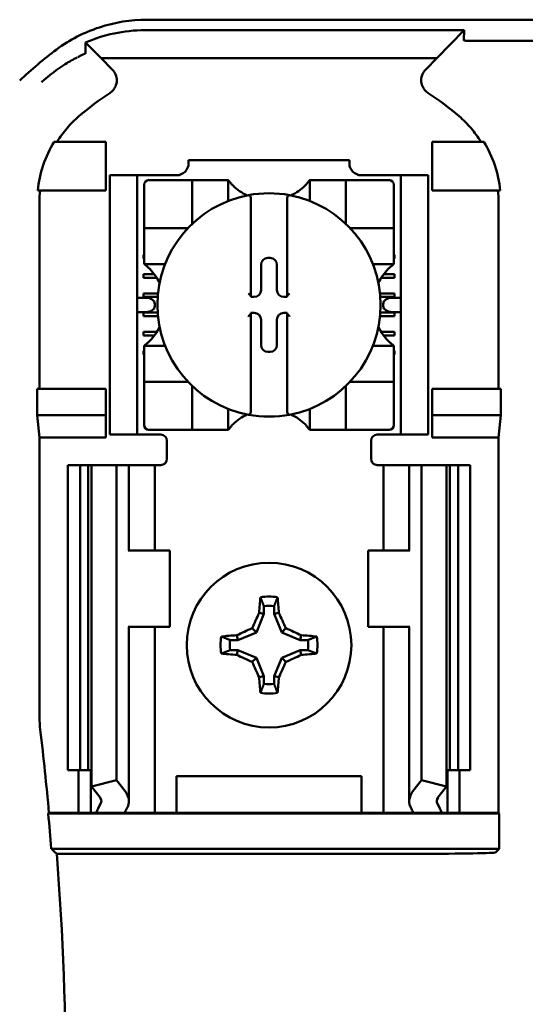
# Model space of a CAD drawing. Units: inches. Extents: x 2 to 108, y 1 to 84.
# Drawn here: x 74 to 75, y 46 to 48 of the extents above; entities that cross this region are included whole.
import ezdxf

# ---------------------------------------------------------------- set-up
doc = ezdxf.new("R2010")
doc.units = ezdxf.units.IN
doc.header["$LTSCALE"] = 5
doc.header["$MEASUREMENT"] = 0
doc.layers.add('Visible (ANSI)', color=7, linetype='Continuous', lineweight=50)

msp = doc.modelspace()

# ---------------------------------------------------------------- linework, layer by layer
at = {"layer": 'Visible (ANSI)'}
for p, q in [((74.6326, 47.558), (76.7829, 47.558)), ((75.1531, 47.5408), (74.629, 47.5408)), ((75.108, 47.4947), (75.1531, 47.5408)), ((75.1531, 47.5408), (75.1522, 47.5243)), ((74.5575, 47.4947), (74.5337, 47.519)), ((75.3842, 47.5236), (75.1564, 47.5236)), ((74.5575, 47.4947), (75.108, 47.4947)), ((74.5575, 47.4947), (74.5758, 47.4764)), ((75.0898, 47.4764), (75.108, 47.4947)), ((74.5653, 47.358), (74.4804, 47.358)), ((74.5653, 47.278), (74.5653, 47.358)), ((75.1003, 47.358), (75.1851, 47.358)), ((75.1003, 47.278), (75.1003, 47.358)), ((74.7009, 47.328), (74.9646, 47.328)), ((74.7009, 47.328), (74.7009, 47.3227)), ((74.9646, 47.3227), (74.9646, 47.328)), ((74.5718, 47.293), (74.5718, 47.303)), ((74.6168, 47.303), (74.5718, 47.303)), ((74.6268, 47.303), (74.6168, 47.303)), ((74.6168, 47.303), (74.6168, 47.293)), ((74.6812, 47.303), (74.6268, 47.303)), ((75.0388, 47.303), (74.9843, 47.303)), ((75.0488, 47.303), (75.0388, 47.303)), ((75.0938, 47.303), (75.0488, 47.303)), ((75.0488, 47.293), (75.0488, 47.303)), ((75.0938, 47.303), (75.0938, 47.293)), ((74.5718, 47.293), (74.5718, 46.888)), ((74.6168, 47.293), (74.6168, 46.888)), ((74.628, 47.2874), (74.628, 47.2244)), ((74.6989, 47.2952), (74.6359, 47.2952)), ((74.6989, 47.2952), (74.7068, 47.2952)), ((74.7068, 47.2244), (74.7068, 47.2952)), ((74.7146, 47.2952), (74.7068, 47.2952)), ((74.7146, 47.2952), (74.758, 47.2952)), ((74.7658, 47.2952), (74.758, 47.2952)), ((74.7658, 47.2952), (74.7658, 47.2609)), ((74.8997, 47.2609), (74.8997, 47.2952)), ((74.8997, 47.2952), (74.9076, 47.2952)), ((74.9076, 47.2952), (74.9509, 47.2952)), ((74.9587, 47.2952), (74.9509, 47.2952)), ((74.9587, 47.2952), (74.9587, 47.2244)), ((74.9587, 47.2952), (74.9666, 47.2952)), ((75.0296, 47.2952), (74.9666, 47.2952)), ((75.0375, 47.2244), (75.0375, 47.2874)), ((75.0488, 47.293), (75.0488, 46.888)), ((75.0938, 47.293), (75.0938, 46.888)), ((74.4535, 47.278), (74.5653, 47.278)), ((75.212, 47.278), (75.1003, 47.278)), ((74.4563, 47.2593), (74.4563, 46.953)), ((74.8032, 47.2624), (74.8032, 47.1051)), ((74.8623, 47.1051), (74.8623, 47.2624)), ((75.2092, 46.953), (75.2092, 47.2593)), ((74.628, 47.2165), (74.628, 47.2244)), ((75.0375, 47.2244), (75.0375, 47.2165)), ((74.628, 47.2165), (74.6989, 47.2165)), ((74.628, 47.2165), (74.628, 47.2086)), ((74.628, 47.1653), (74.628, 47.2086)), ((74.9666, 47.2165), (75.0375, 47.2165)), ((75.0375, 47.2086), (75.0375, 47.2165)), ((75.0375, 47.2086), (75.0375, 47.1653)), ((74.6268, 47.1725), (74.628, 47.1725)), ((74.6268, 47.1666), (74.6268, 47.1725)), ((75.0375, 47.1725), (75.0388, 47.1725)), ((75.0388, 47.1725), (75.0388, 47.1666)), ((74.628, 47.1666), (74.6268, 47.1666)), ((74.628, 47.1574), (74.628, 47.1653)), ((74.6624, 47.1574), (74.628, 47.1574)), ((74.8197, 47.115), (74.8197, 47.1561)), ((74.8311, 47.1675), (74.8344, 47.1675)), ((74.8458, 47.1561), (74.8458, 47.115)), ((75.0375, 47.1574), (75.0032, 47.1574)), ((75.0388, 47.1666), (75.0375, 47.1666)), ((75.0375, 47.1574), (75.0375, 47.1653)), ((74.6268, 47.141), (74.6445, 47.141)), ((74.6268, 47.1351), (74.6268, 47.141)), ((75.021, 47.141), (75.0388, 47.141)), ((75.0388, 47.141), (75.0388, 47.1351)), ((74.6486, 47.1351), (74.6268, 47.1351)), ((75.0388, 47.1351), (75.0169, 47.1351)), ((74.6268, 47.1036), (74.6268, 47.1095)), ((74.6268, 47.1095), (74.6507, 47.1095)), ((75.0148, 47.1095), (75.0388, 47.1095)), ((75.0388, 47.1095), (75.0388, 47.1036)), ((74.6313, 47.1023), (74.6168, 47.1023)), ((74.6502, 47.1036), (74.6268, 47.1036)), ((74.6454, 47.0923), (74.6454, 47.0887)), ((74.8032, 47.1051), (74.8032, 47.1035)), ((74.8032, 47.1035), (74.8083, 47.1035)), ((74.8572, 47.1035), (74.8623, 47.1035)), ((74.8623, 47.1035), (74.8623, 47.1051)), ((75.0388, 47.1036), (75.0154, 47.1036)), ((75.0201, 47.0887), (75.0201, 47.0923)), ((75.0488, 47.1023), (75.0343, 47.1023)), ((74.6168, 47.0787), (74.6313, 47.0787)), ((74.6268, 47.0721), (74.6268, 47.078)), ((74.6268, 47.078), (74.6501, 47.078)), ((74.8032, 47.0775), (74.8032, 47.0759)), ((74.8083, 47.0775), (74.8032, 47.0775)), ((74.8032, 47.0759), (74.8032, 46.9186)), ((74.8623, 47.0775), (74.8572, 47.0775)), ((74.8623, 47.0759), (74.8623, 47.0775)), ((74.8623, 46.9186), (74.8623, 47.0759)), ((75.0154, 47.078), (75.0388, 47.078)), ((75.0343, 47.0787), (75.0488, 47.0787)), ((75.0388, 47.078), (75.0388, 47.0721)), ((74.6506, 47.0721), (74.6268, 47.0721)), ((74.8197, 47.0249), (74.8197, 47.066)), ((74.8458, 47.066), (74.8458, 47.0249)), ((75.0388, 47.0721), (75.0149, 47.0721)), ((74.6268, 47.0406), (74.6268, 47.0465)), ((74.6268, 47.0465), (74.649, 47.0465)), ((75.0165, 47.0465), (75.0388, 47.0465)), ((75.0388, 47.0465), (75.0388, 47.0406)), ((74.645, 47.0406), (74.6268, 47.0406)), ((75.0388, 47.0406), (75.0205, 47.0406)), ((74.6268, 47.015), (74.628, 47.015)), ((74.6268, 47.0091), (74.6268, 47.015)), ((74.628, 47.0236), (74.6624, 47.0236)), ((74.628, 47.0236), (74.628, 47.0157)), ((74.628, 46.9724), (74.628, 47.0157)), ((74.8344, 47.0135), (74.8311, 47.0135)), ((75.0032, 47.0236), (75.0375, 47.0236)), ((75.0375, 47.0236), (75.0375, 47.0157)), ((75.0375, 47.0157), (75.0375, 46.9724)), ((75.0375, 47.015), (75.0388, 47.015)), ((75.0388, 47.015), (75.0388, 47.0091)), ((74.628, 47.0091), (74.6268, 47.0091)), ((75.0388, 47.0091), (75.0375, 47.0091)), ((74.628, 46.9724), (74.628, 46.9645)), ((74.6989, 46.9645), (74.628, 46.9645)), ((74.628, 46.9566), (74.628, 46.9645)), ((75.0375, 46.9645), (74.9666, 46.9645)), ((75.0375, 46.9645), (75.0375, 46.9724)), ((75.0375, 46.9645), (75.0375, 46.9566)), ((74.4527, 46.91), (74.4527, 46.953)), ((74.5653, 46.953), (74.4527, 46.953)), ((74.5653, 46.91), (74.5653, 46.953)), ((74.628, 46.9566), (74.628, 46.8937)), ((74.7068, 46.8858), (74.7068, 46.9566)), ((74.9587, 46.9566), (74.9587, 46.8858)), ((75.0375, 46.8937), (75.0375, 46.9566)), ((75.1003, 46.91), (75.1003, 46.953)), ((75.1003, 46.953), (75.2128, 46.953)), ((75.2128, 46.953), (75.2128, 46.91)), ((74.7658, 46.9201), (74.7658, 46.8858)), ((74.8997, 46.8858), (74.8997, 46.9201)), ((74.4563, 46.873), (74.4527, 46.91)), ((74.4527, 46.91), (74.5653, 46.91)), ((74.5653, 46.873), (74.5653, 46.91)), ((75.2128, 46.91), (75.1003, 46.91)), ((75.1003, 46.873), (75.1003, 46.91)), ((75.2128, 46.91), (75.2092, 46.873)), ((74.5718, 46.878), (74.5718, 46.888)), ((74.6168, 46.888), (74.6168, 46.878)), ((74.6359, 46.8858), (74.6989, 46.8858)), ((74.7068, 46.8858), (74.6989, 46.8858)), ((74.7068, 46.8858), (74.7146, 46.8858)), ((74.758, 46.8858), (74.7146, 46.8858)), ((74.7658, 46.8858), (74.758, 46.8858)), ((74.8997, 46.8858), (74.9076, 46.8858)), ((74.9509, 46.8858), (74.9076, 46.8858)), ((74.9509, 46.8858), (74.9587, 46.8858)), ((74.9666, 46.8858), (74.9587, 46.8858)), ((74.9666, 46.8858), (75.0296, 46.8858)), ((75.0488, 46.878), (75.0488, 46.888)), ((75.0938, 46.888), (75.0938, 46.878)), ((74.5653, 46.873), (74.4563, 46.873)), ((74.4563, 46.873), (74.4563, 46.4155)), ((74.5718, 46.878), (74.6168, 46.878)), ((74.6168, 46.878), (74.6268, 46.878)), ((74.6553, 46.878), (74.6268, 46.878)), ((74.6653, 46.868), (74.6653, 46.838)), ((75.0003, 46.838), (75.0003, 46.868)), ((75.0103, 46.878), (75.0388, 46.878)), ((75.0388, 46.878), (75.0488, 46.878)), ((75.0488, 46.878), (75.0938, 46.878)), ((75.2092, 46.873), (75.1003, 46.873)), ((75.2092, 46.258), (75.2092, 46.873)), ((74.5028, 46.828), (74.5228, 46.828)), ((74.5028, 46.828), (74.5028, 46.328)), ((74.5228, 46.828), (74.5359, 46.828)), ((74.5228, 46.828), (74.5228, 46.328)), ((74.5416, 46.828), (74.5359, 46.828)), ((74.5359, 46.828), (74.5359, 46.328)), ((74.5416, 46.828), (74.5828, 46.828)), ((74.5416, 46.828), (74.5416, 46.3013)), ((74.5828, 46.828), (74.5968, 46.828)), ((74.5828, 46.828), (74.5828, 46.3118)), ((74.6028, 46.828), (74.5968, 46.828)), ((74.6028, 46.828), (74.6283, 46.828)), ((74.6028, 46.688), (74.6028, 46.828)), ((74.6453, 46.828), (74.6283, 46.828)), ((74.6453, 46.828), (74.6553, 46.828)), ((74.6453, 46.688), (74.6453, 46.828)), ((75.0203, 46.828), (75.0103, 46.828)), ((75.0203, 46.828), (75.0372, 46.828)), ((75.0203, 46.828), (75.0203, 46.688)), ((75.0628, 46.828), (75.0372, 46.828)), ((75.0628, 46.828), (75.0687, 46.828)), ((75.0628, 46.828), (75.0628, 46.688)), ((75.0828, 46.828), (75.0687, 46.828)), ((75.1239, 46.828), (75.0828, 46.828)), ((75.0828, 46.828), (75.0828, 46.3118)), ((75.1239, 46.828), (75.1239, 46.3013)), ((75.1296, 46.828), (75.1239, 46.828)), ((75.1296, 46.828), (75.1428, 46.828)), ((75.1296, 46.828), (75.1296, 46.328)), ((75.1428, 46.828), (75.1628, 46.828)), ((75.1428, 46.828), (75.1428, 46.328)), ((75.1628, 46.828), (75.1628, 46.328)), ((74.603, 46.688), (74.6018, 46.688)), ((74.6703, 46.688), (74.603, 46.688)), ((74.6703, 46.563), (74.6703, 46.688)), ((74.9953, 46.688), (75.0625, 46.688)), ((74.9953, 46.688), (74.9953, 46.563)), ((75.0637, 46.688), (75.0625, 46.688)), ((74.8245, 46.5966), (74.8245, 46.5841)), ((74.841, 46.5841), (74.841, 46.5966)), ((74.8245, 46.5841), (74.812, 46.5538)), ((74.8245, 46.5841), (74.8166, 46.5857)), ((74.841, 46.5841), (74.8489, 46.5857)), ((74.8536, 46.5538), (74.841, 46.5841)), ((74.6018, 46.563), (74.603, 46.563)), ((74.6028, 46.2772), (74.6028, 46.563)), ((74.603, 46.563), (74.6703, 46.563)), ((74.6453, 46.258), (74.6453, 46.563)), ((74.812, 46.5538), (74.8052, 46.5606)), ((74.8536, 46.5538), (74.8603, 46.5606)), ((75.0625, 46.563), (74.9953, 46.563)), ((75.0203, 46.563), (75.0203, 46.258)), ((75.0625, 46.563), (75.0637, 46.563)), ((75.0628, 46.563), (75.0628, 46.2772)), ((74.7816, 46.5412), (74.78, 46.5492)), ((74.812, 46.5538), (74.7816, 46.5412)), ((74.8839, 46.5412), (74.8536, 46.5538)), ((74.8839, 46.5412), (74.8855, 46.5492)), ((74.7816, 46.5412), (74.7691, 46.5412)), ((74.8964, 46.5412), (74.8839, 46.5412)), ((74.7691, 46.5248), (74.7816, 46.5248)), ((74.7816, 46.5248), (74.78, 46.5168)), ((74.7816, 46.5248), (74.812, 46.5122)), ((74.812, 46.5122), (74.8052, 46.5054)), ((74.812, 46.5122), (74.8245, 46.4819)), ((74.841, 46.4819), (74.8536, 46.5122)), ((74.8536, 46.5122), (74.8839, 46.5248)), ((74.8536, 46.5122), (74.8603, 46.5054)), ((74.8839, 46.5248), (74.8964, 46.5248)), ((74.8839, 46.5248), (74.8855, 46.5168)), ((74.8245, 46.4819), (74.8166, 46.4803)), ((74.8245, 46.4819), (74.8245, 46.4694)), ((74.841, 46.4694), (74.841, 46.4819)), ((74.841, 46.4819), (74.8489, 46.4803)), ((74.5228, 46.328), (74.5028, 46.328)), ((74.5203, 46.258), (74.5203, 46.328)), ((74.5359, 46.328), (74.5228, 46.328)), ((74.5359, 46.328), (74.5416, 46.328)), ((74.5403, 46.258), (74.5403, 46.328)), ((74.6813, 46.258), (74.6813, 46.318)), ((74.6813, 46.318), (74.9843, 46.318)), ((74.9843, 46.318), (74.9843, 46.258)), ((75.1239, 46.328), (75.1296, 46.328)), ((75.1253, 46.328), (75.1253, 46.258)), ((75.1428, 46.328), (75.1296, 46.328)), ((75.1628, 46.328), (75.1428, 46.328)), ((75.1453, 46.328), (75.1453, 46.258)), ((74.5416, 46.3013), (74.5828, 46.3118)), ((74.5556, 46.283), (74.5416, 46.3013)), ((74.5828, 46.3118), (74.5968, 46.2935)), ((75.0687, 46.2935), (75.0828, 46.3118)), ((75.0828, 46.3118), (75.1239, 46.3013)), ((75.1239, 46.3013), (75.1099, 46.283)), ((74.4706, 46.2567), (74.4718, 46.258)), ((74.4706, 46.2567), (75.2105, 46.2567)), ((74.4718, 46.258), (74.5203, 46.258)), ((74.5203, 46.258), (74.5403, 46.258)), ((74.5403, 46.258), (74.5492, 46.258)), ((74.5958, 46.258), (74.5492, 46.258)), ((74.6283, 46.258), (74.5958, 46.258)), ((74.6283, 46.258), (74.6453, 46.258)), ((74.659, 46.258), (74.6453, 46.258)), ((74.659, 46.258), (74.6813, 46.258)), ((74.6813, 46.258), (74.9843, 46.258)), ((74.9843, 46.258), (75.0065, 46.258)), ((75.0065, 46.258), (75.0203, 46.258)), ((75.0372, 46.258), (75.0203, 46.258)), ((75.0372, 46.258), (75.0697, 46.258)), ((75.1163, 46.258), (75.0697, 46.258)), ((75.1253, 46.258), (75.1163, 46.258)), ((75.1453, 46.258), (75.1253, 46.258)), ((75.1453, 46.258), (75.2092, 46.258)), ((75.2092, 46.258), (75.2105, 46.2567)), ((75.2105, 46.2567), (75.2105, 46.1993)), ((75.2105, 46.1993), (74.4755, 46.1993)), ((74.4846, 46.1909), (75.0793, 46.1909)), ((75.2105, 46.1993), (75.2043, 46.1931))]:
    msp.add_line(p, q, dxfattribs=at)
msp.add_circle((74.8328, 46.533), 0.135, dxfattribs=at)
for centre, radius, start, end in [((74.8328, 47.0358), 0.5878, 126.3324, 134.0778), ((74.8328, 47.0358), 0.4793, 123.0051, 130.583), ((74.8328, 47.0358), 0.4793, 49.417, 56.9949), ((74.6812, 47.3227), 0.0197, 270, 0), ((74.9843, 47.3227), 0.0197, 180, 270), ((74.6359, 47.2874), 0.00787, 90, 180), ((74.8328, 47.3454), 0.0837, 225.0991, 244.407), ((74.8328, 47.3454), 0.0837, 295.593, 314.9009), ((75.0296, 47.2874), 0.00787, 0, 90), ((74.8328, 47.0905), 0.1831, 100.6488, 259.3512), ((74.8328, 47.0905), 0.1831, 79.3512, 100.6488), ((74.8328, 47.0905), 0.1831, 280.6488, 79.3512), ((74.6989, 47.2244), 0.00787, 351.9277, 0), ((74.9666, 47.2244), 0.00787, 180, 188.0723), ((74.6989, 47.2244), 0.00787, 270, 278.0723), ((74.9666, 47.2244), 0.00787, 261.9277, 270), ((74.5778, 47.0905), 0.0837, 25.593, 44.9009), ((75.0877, 47.0905), 0.0837, 135.0991, 154.407), ((74.5778, 47.0905), 0.0837, 315.0991, 334.407), ((75.0877, 47.0905), 0.0837, 205.593, 224.9009), ((74.6989, 46.9566), 0.00787, 81.9277, 90), ((74.9666, 46.9566), 0.00787, 90, 98.0723), ((74.6989, 46.9566), 0.00787, 0, 8.0723), ((74.9666, 46.9566), 0.00787, 171.9277, 180), ((74.8328, 46.8356), 0.0837, 115.593, 134.9009), ((74.8328, 47.0905), 0.1831, 259.3512, 280.6488), ((74.8328, 46.8356), 0.0837, 45.0991, 64.407), ((74.6359, 46.8937), 0.00787, 180, 270), ((75.0296, 46.8937), 0.00787, 270, 0), ((74.6553, 46.868), 0.01, 0, 90), ((75.0103, 46.868), 0.01, 90, 180), ((74.6553, 46.838), 0.01, 292.0243, 0), ((75.0103, 46.838), 0.01, 180, 247.9757), ((74.8328, 46.533), 0.0795, 79.8408, 100.1592), ((74.8328, 46.533), 0.0642, 82.6326, 97.3674), ((74.8328, 46.533), 0.0795, 169.8408, 190.1592), ((74.8328, 46.533), 0.0795, 349.8408, 10.1592), ((74.8328, 46.533), 0.0642, 172.6326, 187.3674), ((74.8328, 46.533), 0.0642, 352.6326, 7.3674), ((74.8328, 46.533), 0.0642, 262.6326, 277.3674), ((74.8328, 46.533), 0.0795, 259.8408, 280.1592), ((74.6414, 46.4155), 0.185, 180.001, 186.7248), ((69.3628, 45.793), 5.1302, 5.2005, 6.7257), ((69.3628, 45.793), 5.1289, 4.5437, 5.1871), ((69.3628, 45.793), 5.1372, 355.5574, 4.4426)]:
    msp.add_arc(centre, radius, start, end, dxfattribs=at)
for centre, major_axis, ratio, start_param, end_param in [((74.6948, 47.2801), (-0.2311, -0.0707), 0.834602, 5.942273, 6.033318), ((74.967, 47.2803), (-0.2354, 0.069), 0.829175, 3.380126, 3.470466), ((74.8311, 47.1561), (-0.00808, 0.00808), 0.998783, 5.498396, 7.067974), ((74.8344, 47.1561), (0.00808, 0.00808), 0.998783, 5.498396, 7.067974), ((74.8083, 47.115), (0.00808, -0.00808), 0.998783, 5.498396, 7.067974), ((74.8572, 47.115), (-0.00808, -0.00808), 0.998783, 5.498396, 7.067974), ((74.6313, 47.0923), (-0.0141, 0), 0.707107, 3.141593, 4.712389), ((74.7993, 47.1051), (-0.00394, 0), 0.0349, 3.141593, 3.217906), ((74.8662, 47.1051), (-0.00394, 0), 0.0349, 6.206872, 6.283185), ((75.0343, 47.0923), (-0.0141, 0), 0.707107, 4.712389, 6.283185), ((74.6313, 47.0887), (-0.0141, 0), 0.707107, 1.570796, 3.141593), ((74.7993, 47.0759), (-0.00394, 0), 0.0349, 3.065279, 3.141592), ((74.8083, 47.066), (0.00808, 0.00808), 0.998783, 5.498396, 7.067974), ((74.8572, 47.066), (-0.00808, 0.00808), 0.998783, 5.498396, 7.067974), ((74.8662, 47.0759), (-0.00394, 0), 0.0349, 0, 0.076314), ((75.0343, 47.0887), (-0.0141, 0), 0.707107, 0, 1.570796), ((74.8311, 47.0249), (-0.00808, -0.00808), 0.998783, 5.498396, 7.067974), ((74.8344, 47.0249), (0.00808, -0.00808), 0.998783, 5.498396, 7.067974), ((74.8411, 46.533), (0, 0.1508), 0.173648, 1.025501, 1.21363), ((74.8244, 46.533), (0, -0.1508), 0.173648, 1.927963, 2.116092), ((74.8235, 46.5368), (0.0577, 0.1392), 0.173648, 1.284722, 1.471568), ((74.842, 46.5368), (0.0577, -0.1392), 0.173648, 1.670024, 1.85687), ((74.8289, 46.5422), (0.1392, 0.0577), 0.173648, 1.670024, 1.85687), ((74.8366, 46.5422), (0.1392, -0.0577), 0.173648, 1.284722, 1.471568), ((74.8328, 46.5246), (0.1508, 0), 0.173648, 1.927963, 2.116092), ((74.8328, 46.5246), (0.1508, 0), 0.173648, 1.025501, 1.21363), ((74.8328, 46.5414), (-0.1508, 0), 0.173648, 1.025501, 1.21363), ((74.8289, 46.5238), (-0.1392, 0.0577), 0.173648, 1.284722, 1.471568), ((74.8366, 46.5238), (-0.1392, -0.0577), 0.173648, 1.670024, 1.85687), ((74.8328, 46.5414), (-0.1508, 0), 0.173648, 1.927963, 2.116092), ((74.8235, 46.5292), (-0.0577, 0.1392), 0.173648, 1.670024, 1.85687), ((74.842, 46.5292), (-0.0577, -0.1392), 0.173648, 1.284722, 1.471568), ((74.8411, 46.533), (0, 0.1508), 0.173648, 1.927963, 2.116092), ((74.8244, 46.533), (0, -0.1508), 0.173648, 1.025501, 1.21363), ((74.5328, 46.2772), (-0.07, 0), 0.57735, 2.822214, 3.558114), ((75.1328, 46.2772), (-0.07, 0), 0.57735, 5.866664, 6.602564), ((74.8613, 46.2144), (-0.3211, 0), 0.57735, 5.963807, 6.045969), ((74.5328, 46.2772), (-0.025, 0), 0.57735, 2.822214, 3.558114), ((75.1328, 46.2772), (-0.025, 0), 0.57735, 5.866664, 6.602564), ((74.8042, 46.2144), (-0.3211, 0), 0.57735, 3.378809, 3.460971), ((74.9417, 46.2155), (-0.3562, 0), 0.5, 6.004286, 6.041949), ((74.7238, 46.2155), (0.3562, 0), 0.5, 0.241236, 0.278899), ((75.0793, 46.1931), (-0.125, 0), 0.017455, 1.570796, 3.124139)]:
    msp.add_ellipse(centre, major_axis=major_axis, ratio=ratio, start_param=start_param, end_param=end_param, dxfattribs=at)
for points, knots in [([(74.6326, 47.558), (74.6062, 47.558), (74.5798, 47.5537), (74.5296, 47.5372), (74.5058, 47.5251), (74.4845, 47.5094)], [0, 0, 0, 0, 0.2013146, 0.2013146, 0.4026288, 0.4026288, 0.4026288, 0.4026288]), ([(74.5318, 47.5206), (74.5465, 47.5269), (74.5622, 47.532), (74.595, 47.539), (74.6119, 47.5408), (74.629, 47.5408)], [0.0005695, 0.0005695, 0.0005695, 0.0005695, 0.1312344, 0.1312344, 0.2617045, 0.2617045, 0.2617045, 0.2617045]), ([(74.532, 47.5034), (74.532, 47.5063), (74.532, 47.5092), (74.5319, 47.5149), (74.5319, 47.5177), (74.5318, 47.5206)], [0, 0, 0, 0, 0.893653, 0.893653, 1.787189, 1.787189, 1.787189, 1.787189]), ([(74.5337, 47.519), (74.5334, 47.5193), (74.5331, 47.5196), (74.5324, 47.5201), (74.5321, 47.5204), (74.5318, 47.5206)], [-0.007747749, -0.007747749, -0.007747749, -0.007747749, -0.003783788, -0.003783788, -0.000454686, -0.000454686, -0.000454686, -0.000454686]), ([(75.1564, 47.5236), (75.1562, 47.5236), (75.156, 47.5236), (75.1558, 47.5236), (75.1556, 47.5236), (75.1555, 47.5236), (75.1553, 47.5236), (75.155, 47.5236), (75.1548, 47.5237), (75.1547, 47.5237), (75.1543, 47.5237), (75.154, 47.5237), (75.1537, 47.5237), (75.1525, 47.5238), (75.1521, 47.5241), (75.1522, 47.5243)], [0.00000364, 0.00000364, 0.00000364, 0.00000364, 0.00139916, 0.00139916, 0.00139916, 0.00298569, 0.00298569, 0.00298569, 0.00560677, 0.00560677, 0.00560677, 0.01160188, 0.01160188, 0.01160188, 0.04424913, 0.04424913, 0.04424913, 0.04424913]), ([(74.4595, 47.4555), (74.4596, 47.4556), (74.4597, 47.4557), (74.4598, 47.4557), (74.4724, 47.4673), (74.4856, 47.477), (74.4985, 47.4851), (74.5053, 47.4893), (74.5119, 47.493), (74.5183, 47.4963)], [-0.275384, -0.275384, -0.275384, -0.275384, -0.2742201, -0.2742201, -0.2742201, -0.0959562, -0.0959562, -0.0959562, -0.0033695, -0.0033695, -0.0033695, -0.0033695]), ([(74.5192, 47.4967), (74.5208, 47.4975), (74.5225, 47.4983), (74.5257, 47.4999), (74.5273, 47.5006), (74.5288, 47.5013)], [0, 0, 0, 0, 0.02347693, 0.02347693, 0.04560163, 0.04560163, 0.04560163, 0.04560163]), ([(74.529, 47.5014), (74.5296, 47.5017), (74.5301, 47.5019), (74.5308, 47.5023), (74.5311, 47.5024), (74.5313, 47.5026)], [-0.01886927, -0.01886927, -0.01886927, -0.01886927, -0.00960531, -0.00960531, 0, 0, 0, 0]), ([(74.5313, 47.5026), (74.5314, 47.5026), (74.5315, 47.5026), (74.5317, 47.5028), (74.5318, 47.5029), (74.532, 47.503), (74.532, 47.5031), (74.532, 47.5032), (74.532, 47.5032), (74.532, 47.5033), (74.532, 47.5034), (74.532, 47.5034)], [-0.02860878, -0.02860878, -0.02860878, -0.02860878, -0.02684787, -0.02684787, -0.02160726, -0.02160726, -0.01511794, -0.01511794, -0.00727155, -0.00727155, 0, 0, 0, 0]), ([(74.5717, 47.4378), (74.5735, 47.4389), (74.5751, 47.4403), (74.5779, 47.4434), (74.5791, 47.4451), (74.5812, 47.449), (74.5825, 47.4521), (74.5833, 47.4593), (74.583, 47.4626), (74.5815, 47.4677), (74.5807, 47.4696), (74.5785, 47.4732), (74.5772, 47.4749), (74.5758, 47.4764)], [-0.1431185, -0.1431185, -0.1431185, -0.1431185, -0.1153217, -0.1153217, -0.0875317, -0.0875317, -0.0564939, -0.0564939, -0.0318711, -0.0318711, -0.0159383, -0.0159383, 0, 0, 0, 0]), ([(75.0898, 47.4764), (75.0883, 47.4749), (75.087, 47.4732), (75.0849, 47.4696), (75.084, 47.4677), (75.0828, 47.4634), (75.0821, 47.4601), (75.0829, 47.4529), (75.0839, 47.4497), (75.0864, 47.4451), (75.0876, 47.4433), (75.0905, 47.4403), (75.0921, 47.4389), (75.0938, 47.4378)], [-0.1431251, -0.1431251, -0.1431251, -0.1431251, -0.115325, -0.115325, -0.0875318, -0.0875318, -0.0564941, -0.0564941, -0.0318722, -0.0318722, -0.0159388, -0.0159388, 0, 0, 0, 0]), ([(74.521, 47.3998), (74.514, 47.3938), (74.5075, 47.3873), (74.4955, 47.3733), (74.49, 47.3659), (74.4851, 47.358)], [0, 0, 0, 0, 0.0699364, 0.0699364, 0.1404991, 0.1404991, 0.1404991, 0.1404991]), ([(75.1804, 47.358), (75.1755, 47.3658), (75.1701, 47.3732), (75.1581, 47.3872), (75.1516, 47.3938), (75.1445, 47.3998)], [0.0009169, 0.0009169, 0.0009169, 0.0009169, 0.0710259, 0.0710259, 0.1414156, 0.1414156, 0.1414156, 0.1414156]), ([(74.4804, 47.358), (74.473, 47.3459), (74.4669, 47.3329), (74.4579, 47.306), (74.4548, 47.2921), (74.4535, 47.278)], [0.0002951, 0.0002951, 0.0002951, 0.0002951, 0.1086254, 0.1086254, 0.2165058, 0.2165058, 0.2165058, 0.2165058]), ([(75.212, 47.278), (75.2107, 47.2921), (75.2077, 47.306), (75.1986, 47.3329), (75.1925, 47.3459), (75.1851, 47.358)], [0.0000963, 0.0000963, 0.0000963, 0.0000963, 0.1079758, 0.1079758, 0.2163051, 0.2163051, 0.2163051, 0.2163051]), ([(74.7737, 47.2862), (74.7726, 47.2872), (74.7715, 47.2884), (74.7694, 47.2907), (74.7685, 47.2919), (74.7672, 47.2934), (74.7667, 47.2941), (74.7662, 47.2947), (74.7661, 47.2949), (74.7659, 47.2952), (74.7658, 47.2952), (74.7658, 47.2952)], [-0.03831228, -0.03831228, -0.03831228, -0.03831228, -0.02676761, -0.02676761, -0.01522294, -0.01522294, -0.00761147, -0.00761147, -0.00380574, -0.00380574, 0, 0, 0, 0]), ([(74.8997, 47.2952), (74.8997, 47.2952), (74.8996, 47.2952), (74.8995, 47.2949), (74.8993, 47.2947), (74.8988, 47.2941), (74.8983, 47.2934), (74.897, 47.2919), (74.8961, 47.2907), (74.894, 47.2884), (74.8929, 47.2872), (74.8918, 47.2862)], [-0.14756864, -0.14756864, -0.14756864, -0.14756864, -0.1437629, -0.1437629, -0.13995717, -0.13995717, -0.1323457, -0.1323457, -0.12080103, -0.12080103, -0.10925636, -0.10925636, -0.10925636, -0.10925636]), ([(74.7989, 47.2704), (74.7991, 47.2704), (74.7992, 47.2705), (74.7993, 47.2705), (74.7995, 47.2705), (74.7997, 47.2704), (74.8, 47.2703), (74.8003, 47.2702), (74.8009, 47.2698), (74.8014, 47.2693), (74.8021, 47.2681), (74.8025, 47.2671), (74.8031, 47.2651), (74.8032, 47.2636), (74.8032, 47.2624)], [0.09361084, 0.09361084, 0.09361084, 0.09361084, 0.09448587, 0.09448587, 0.09448587, 0.09584552, 0.09584552, 0.09737332, 0.09737332, 0.10168956, 0.10168956, 0.10832607, 0.10832607, 0.11777784, 0.11777784, 0.11777784, 0.11777784]), ([(74.8666, 47.2704), (74.8665, 47.2704), (74.8663, 47.2705), (74.8662, 47.2705), (74.866, 47.2705), (74.8658, 47.2704), (74.8655, 47.2703), (74.8653, 47.2702), (74.8646, 47.2698), (74.8641, 47.2693), (74.8634, 47.2681), (74.863, 47.2671), (74.8624, 47.2651), (74.8623, 47.2636), (74.8623, 47.2624)], [-0.00087101, -0.00087101, -0.00087101, -0.00087101, 0, 0, 0, 0.00135965, 0.00135965, 0.00288745, 0.00288745, 0.00720369, 0.00720369, 0.0138402, 0.0138402, 0.02329198, 0.02329198, 0.02329198, 0.02329198]), ([(74.628, 47.1574), (74.628, 47.1574), (74.6281, 47.1574), (74.6284, 47.1571), (74.6287, 47.157), (74.6295, 47.1563), (74.6302, 47.1557), (74.6319, 47.1544), (74.6329, 47.1535), (74.635, 47.1516), (74.6361, 47.1505), (74.6371, 47.1496)], [-0.14766737, -0.14766737, -0.14766737, -0.14766737, -0.14331726, -0.14331726, -0.13896716, -0.13896716, -0.13026695, -0.13026695, -0.11976552, -0.11976552, -0.10926408, -0.10926408, -0.10926408, -0.10926408]), ([(75.0284, 47.1496), (75.0295, 47.1506), (75.0307, 47.1518), (75.033, 47.1538), (75.0341, 47.1548), (75.0357, 47.1561), (75.0363, 47.1565), (75.037, 47.1571), (75.0372, 47.1572), (75.0374, 47.1574), (75.0375, 47.1574), (75.0375, 47.1574)], [0.10925636, 0.10925636, 0.10925636, 0.10925636, 0.12080103, 0.12080103, 0.1323457, 0.1323457, 0.13995717, 0.13995717, 0.1437629, 0.1437629, 0.14756864, 0.14756864, 0.14756864, 0.14756864]), ([(74.7989, 47.1092), (74.7989, 47.1092), (74.799, 47.1092), (74.7994, 47.1087), (74.7998, 47.1083), (74.8006, 47.1076), (74.801, 47.1072), (74.8017, 47.1065), (74.8021, 47.1061), (74.8026, 47.1056), (74.8028, 47.1054), (74.8031, 47.1052), (74.8032, 47.1051), (74.8032, 47.1051), (74.8032, 47.1051), (74.8032, 47.1051)], [-0.00020122, -0.00020122, -0.00020122, -0.00020122, 0, 0, 0.00433174, 0.00433174, 0.00846618, 0.00846618, 0.01284973, 0.01284973, 0.01612611, 0.01612611, 0.01896459, 0.01896459, 0.01918596, 0.01918596, 0.01918596, 0.01918596]), ([(74.8666, 47.1092), (74.8666, 47.1092), (74.8666, 47.1092), (74.8661, 47.1087), (74.8657, 47.1083), (74.8649, 47.1076), (74.8646, 47.1072), (74.8638, 47.1065), (74.8635, 47.1061), (74.8629, 47.1056), (74.8627, 47.1054), (74.8624, 47.1052), (74.8623, 47.1051), (74.8623, 47.1051), (74.8623, 47.1051), (74.8623, 47.1051)], [-0.00020122, -0.00020122, -0.00020122, -0.00020122, 0, 0, 0.00433174, 0.00433174, 0.00846618, 0.00846618, 0.01284973, 0.01284973, 0.01612611, 0.01612611, 0.01896459, 0.01896459, 0.01918596, 0.01918596, 0.01918596, 0.01918596]), ([(74.7989, 47.0718), (74.7989, 47.0718), (74.799, 47.0718), (74.7994, 47.0723), (74.7998, 47.0727), (74.8006, 47.0734), (74.801, 47.0738), (74.8017, 47.0745), (74.8021, 47.0749), (74.8026, 47.0754), (74.8028, 47.0756), (74.8031, 47.0758), (74.8032, 47.0759), (74.8032, 47.0759), (74.8032, 47.0759), (74.8032, 47.0759)], [-0.00020122, -0.00020122, -0.00020122, -0.00020122, 0, 0, 0.00433174, 0.00433174, 0.00846618, 0.00846618, 0.01284973, 0.01284973, 0.01612611, 0.01612611, 0.01896459, 0.01896459, 0.01918596, 0.01918596, 0.01918596, 0.01918596]), ([(74.8666, 47.0718), (74.8666, 47.0718), (74.8666, 47.0718), (74.8661, 47.0723), (74.8657, 47.0727), (74.8649, 47.0734), (74.8646, 47.0738), (74.8638, 47.0745), (74.8635, 47.0749), (74.8629, 47.0754), (74.8627, 47.0756), (74.8624, 47.0758), (74.8623, 47.0759), (74.8623, 47.0759), (74.8623, 47.0759), (74.8623, 47.0759)], [-0.00020122, -0.00020122, -0.00020122, -0.00020122, 0, 0, 0.00433174, 0.00433174, 0.00846618, 0.00846618, 0.01284973, 0.01284973, 0.01612611, 0.01612611, 0.01896459, 0.01896459, 0.01918596, 0.01918596, 0.01918596, 0.01918596]), ([(74.6371, 47.0314), (74.636, 47.0304), (74.6348, 47.0292), (74.6325, 47.0272), (74.6314, 47.0262), (74.6298, 47.0249), (74.6292, 47.0245), (74.6285, 47.0239), (74.6283, 47.0238), (74.6281, 47.0236), (74.628, 47.0236), (74.628, 47.0236)], [-0.03831228, -0.03831228, -0.03831228, -0.03831228, -0.02676761, -0.02676761, -0.01522294, -0.01522294, -0.00761147, -0.00761147, -0.00380574, -0.00380574, 0, 0, 0, 0]), ([(75.0375, 47.0236), (75.0375, 47.0236), (75.0374, 47.0236), (75.0372, 47.0238), (75.037, 47.0239), (75.0363, 47.0245), (75.0357, 47.0249), (75.0341, 47.0262), (75.033, 47.0272), (75.0307, 47.0292), (75.0295, 47.0304), (75.0284, 47.0314)], [-0.14756864, -0.14756864, -0.14756864, -0.14756864, -0.1437629, -0.1437629, -0.13995717, -0.13995717, -0.1323457, -0.1323457, -0.12080103, -0.12080103, -0.10925636, -0.10925636, -0.10925636, -0.10925636]), ([(74.7989, 46.9106), (74.7991, 46.9106), (74.7992, 46.9106), (74.7993, 46.9106), (74.7995, 46.9106), (74.7997, 46.9106), (74.8, 46.9107), (74.8003, 46.9108), (74.8009, 46.9112), (74.8014, 46.9117), (74.8021, 46.9129), (74.8025, 46.9139), (74.8031, 46.9159), (74.8032, 46.9174), (74.8032, 46.9186)], [-0.00087503, -0.00087503, -0.00087503, -0.00087503, 0, 0, 0, 0.00135965, 0.00135965, 0.00288745, 0.00288745, 0.00720369, 0.00720369, 0.0138402, 0.0138402, 0.02329198, 0.02329198, 0.02329198, 0.02329198]), ([(74.8666, 46.9106), (74.8665, 46.9106), (74.8663, 46.9106), (74.8662, 46.9106), (74.866, 46.9106), (74.8658, 46.9106), (74.8655, 46.9107), (74.8653, 46.9108), (74.8646, 46.9112), (74.8641, 46.9117), (74.8634, 46.9129), (74.863, 46.9139), (74.8624, 46.9159), (74.8623, 46.9174), (74.8623, 46.9186)], [0.09351326, 0.09351326, 0.09351326, 0.09351326, 0.09438426, 0.09438426, 0.09438426, 0.09574391, 0.09574391, 0.09727172, 0.09727172, 0.10158796, 0.10158796, 0.10822446, 0.10822446, 0.11767624, 0.11767624, 0.11767624, 0.11767624]), ([(74.7658, 46.8858), (74.7658, 46.8858), (74.7659, 46.8858), (74.7661, 46.8861), (74.7662, 46.8863), (74.7667, 46.8869), (74.7672, 46.8876), (74.7685, 46.8891), (74.7694, 46.8903), (74.7715, 46.8926), (74.7726, 46.8938), (74.7737, 46.8948)], [-0.14756864, -0.14756864, -0.14756864, -0.14756864, -0.1437629, -0.1437629, -0.13995717, -0.13995717, -0.1323457, -0.1323457, -0.12080103, -0.12080103, -0.10925636, -0.10925636, -0.10925636, -0.10925636]), ([(74.8918, 46.8948), (74.8929, 46.8938), (74.894, 46.8926), (74.8961, 46.8903), (74.897, 46.8891), (74.8983, 46.8876), (74.8988, 46.8869), (74.8993, 46.8863), (74.8995, 46.8861), (74.8996, 46.8858), (74.8997, 46.8858), (74.8997, 46.8858)], [-0.03831228, -0.03831228, -0.03831228, -0.03831228, -0.02676761, -0.02676761, -0.01522294, -0.01522294, -0.00761147, -0.00761147, -0.00380574, -0.00380574, 0, 0, 0, 0])]:
    msp.add_open_spline(points, degree=3, knots=knots, dxfattribs=at)
for points, degree in [([(74.6553, 46.828), (74.6565, 46.828), (74.6578, 46.8282), (74.659, 46.8287)], 3), ([(75.0103, 46.828), (75.009, 46.828), (75.0077, 46.8282), (75.0065, 46.8287)], 3), ([(74.4846, 46.1909), (74.48, 46.1951), (74.4755, 46.1993)], 2)]:
    msp.add_open_spline(points, degree=degree, dxfattribs=at)
for points, weights in [([(74.8245, 46.5966), (74.8219, 46.6032), (74.8187, 46.6112)], [1.03566152, 1.03921745307, 1.03237175083]), ([(74.841, 46.5966), (74.8436, 46.6032), (74.8468, 46.6112)], [1.03566152, 1.03921745307, 1.03237175083]), ([(74.7691, 46.5412), (74.7625, 46.5438), (74.7545, 46.547)], [1.03566151999, 1.03921745307, 1.03237175083]), ([(74.8964, 46.5412), (74.903, 46.5438), (74.911, 46.547)], [1.03566151999, 1.03921745307, 1.03237175083]), ([(74.7691, 46.5248), (74.7625, 46.5222), (74.7545, 46.519)], [1.03566151999, 1.03921745307, 1.03237175083]), ([(74.8964, 46.5248), (74.903, 46.5222), (74.911, 46.519)], [1.03566151999, 1.03921745307, 1.03237175083]), ([(74.8245, 46.4694), (74.8219, 46.4628), (74.8187, 46.4548)], [1.03566151999, 1.03921745307, 1.03237175083]), ([(74.841, 46.4694), (74.8436, 46.4628), (74.8468, 46.4548)], [1.03566151999, 1.03921745307, 1.03237175083])]:
    msp.add_rational_spline(points, weights, degree=2, dxfattribs=at)

doc.saveas('drawing.dxf')
